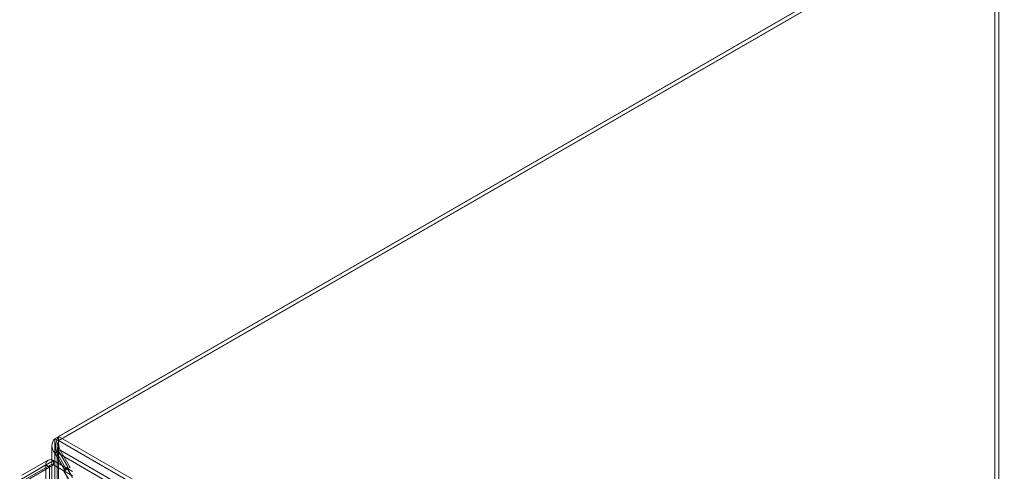
# Model space of a CAD drawing. Units: millimetres. Extents: x 0 to 420, y 0 to 297.
# Drawn here: x 278 to 318, y 210 to 228 of the extents above; entities that cross this region are included whole.
import ezdxf

# ---------------------------------------------------------------- set-up
doc = ezdxf.new("R2010")
doc.units = ezdxf.units.MM

msp = doc.modelspace()

# ---------------------------------------------------------------- linework, layer by layer
at = {"color": 7, "linetype": 'Continuous', "lineweight": 15}
for p, q in [((279.797, 211.297), (318.031, 233.369)), ((317.728, 233.186), (279.646, 211.201)), ((279.797, 211.122), (318.031, 233.194)), ((317.88, 233.099), (279.797, 211.114)), ((317.728, 151.898), (317.728, 233.186)), ((317.88, 233.099), (317.88, 151.811)), ((279.646, 129.914), (279.646, 211.201)), ((279.797, 211.114), (279.646, 211.201)), ((279.797, 211.122), (279.797, 211.297)), ((279.797, 211.297), (360.306, 164.82)), ((279.797, 211.122), (360.306, 164.645)), ((279.797, 129.826), (279.797, 211.114)), ((279.52, 210.91), (279.52, 129.855)), ((279.646, 210.619), (279.797, 210.706)), ((279.646, 129.797), (279.646, 210.619)), ((279.646, 210.619), (280.015, 209.979)), ((279.703, 210.651), (279.855, 210.739)), ((359.794, 164.416), (279.703, 210.651)), ((279.703, 210.651), (280.108, 209.95)), ((279.734, 210.91), (279.734, 129.855)), ((279.797, 210.706), (279.797, 129.884)), ((279.797, 210.706), (280.167, 210.066)), ((279.855, 210.739), (280.26, 210.037)), ((359.946, 164.503), (279.855, 210.739)), ((279.368, 210.334), (278.307, 209.722)), ((279.582, 210.313), (278.521, 209.701)), ((279.582, 210.138), (279.582, 210.313)), ((279.582, 210.313), (280.353, 209.868)), ((278.218, 209.526), (279.279, 210.138)), ((278.37, 209.438), (279.43, 210.051)), ((279.475, 210.149), (278.414, 209.537)), ((279.582, 210.138), (278.521, 209.526)), ((279.279, 129.884), (279.279, 210.138)), ((279.43, 210.051), (279.279, 210.138)), ((279.43, 129.797), (279.43, 210.051)), ((279.582, 210.138), (280.353, 209.693)), ((280.138, 210), (279.987, 209.913)), ((280.015, 209.929), (279.987, 209.913)), ((279.987, 209.913), (280.201, 209.541)), ((280.16, 209.979), (280.008, 209.892)), ((280.108, 209.95), (280.008, 209.892)), ((280.008, 209.892), (280.194, 209.57)), ((280.015, 209.979), (280.167, 210.066)), ((280.167, 210.017), (280.015, 209.929)), ((280.015, 209.929), (280.015, 209.979)), ((280.26, 210.037), (280.108, 209.95)), ((280.167, 210.017), (280.138, 210)), ((280.138, 210), (280.352, 209.629)), ((280.26, 210.037), (280.16, 209.979)), ((280.16, 209.979), (280.346, 209.658)), ((280.167, 210.066), (280.167, 210.017))]:
    msp.add_line(p, q, dxfattribs=at)
for centre, radius, start, end in [((279.927, 210.91), 0.405, 134.0102, 225.9898), ((280.48, 210.868), 0.806, 147.8622, 195.5793), ((280.1, 210.91), 0.365, 146.0376, 213.9624), ((280.462, 211.026), 0.672, 171.7812, 205.3111), ((279.464, 210.168), 0.187, 50.7967, 189.214), ((279.523, 210.066), 0.0936, 50.7967, 189.214)]:
    msp.add_arc(centre, radius, start, end, dxfattribs=at)

doc.saveas('drawing.dxf')
